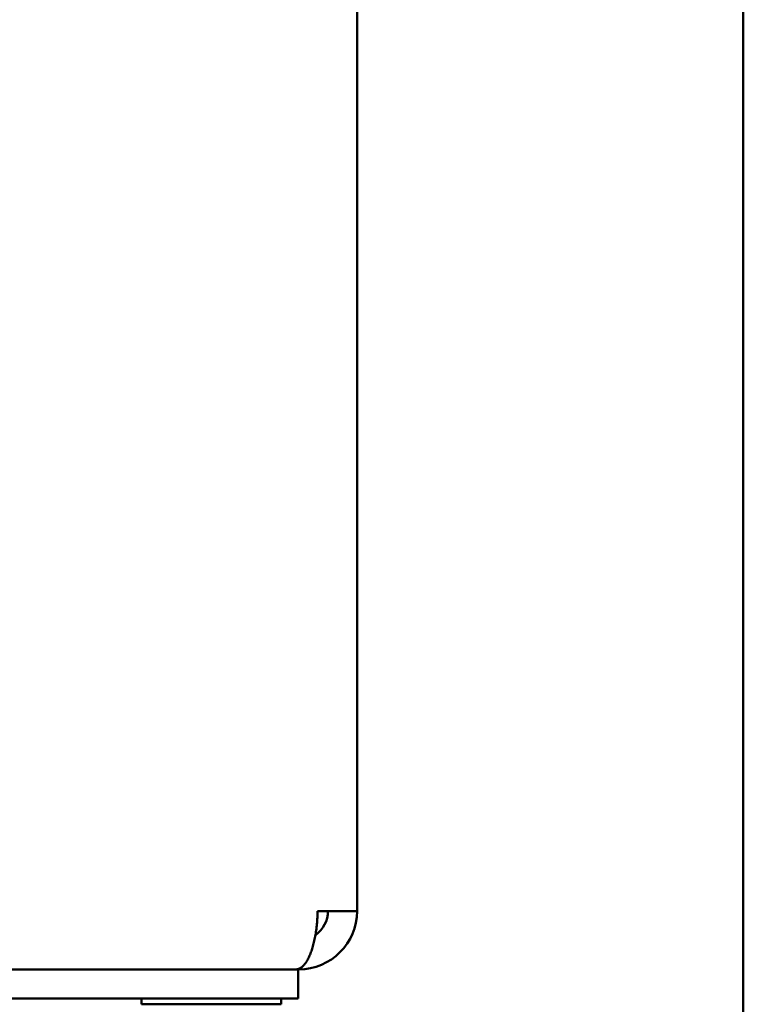
# Model space of a CAD drawing. Units: millimetres. Extents: x -1951 to 3125, y -2299 to 2588.
# Drawn here: x 1063 to 1125, y 60 to 145 of the extents above; entities that cross this region are included whole.
import ezdxf

# ---------------------------------------------------------------- set-up
doc = ezdxf.new("R2010")
doc.units = ezdxf.units.MM
doc.linetypes.add('K5LT_BASIC', pattern=[0])
doc.layers.add('Системный слой (1)', color=7, linetype='Continuous', true_color=0x909090)

msp = doc.modelspace()

# ---------------------------------------------------------------- linework, layer by layer
at = {"layer": 'Системный слой (1)', "color": 150, "linetype": 'K5LT_BASIC', "lineweight": 50, "true_color": 0x0080ff}
for p, q in [((1124.728, 54.678), (1124.728, 234.678)), ((1091.578, 68.178), (1091.578, 221.178)), ((1088.288, 68.178), (1088.194, 68.178)), ((1091.578, 68.178), (1088.288, 68.178)), ((771.144, 63.178), (1084.541, 63.178)), ((771.499, 63.178), (1086.343, 63.178)), ((1084.541, 63.178), (1086.079, 63.178)), ((1086.079, 63.178), (1086.578, 63.178)), ((1086.515, 60.678), (1086.515, 63.178)), ((1086.578, 63.221), (1086.578, 63.178)), ((771.144, 60.678), (1084.541, 60.678)), ((1073.078, 60.678), (1073.078, 60.178)), ((1082.704, 60.178), (1073.078, 60.178)), ((1085.078, 60.178), (1082.704, 60.178)), ((1086.515, 60.678), (1084.541, 60.678)), ((1085.078, 60.678), (1085.078, 60.178))]:
    msp.add_line(p, q, dxfattribs=at)
for radius, start in [(5, 270), (2.5, 304.81898)]:
    msp.add_arc((1086.578, 68.178), radius, start, 0, dxfattribs=at)
msp.add_open_spline([(1088.194, 68.178), (1088.191, 67.991), (1088.177, 67.617), (1088.135, 67.063), (1088.071, 66.523), (1087.988, 66.004), (1087.885, 65.512), (1087.763, 65.054), (1087.625, 64.635), (1087.472, 64.261), (1087.305, 63.936), (1087.127, 63.664), (1086.939, 63.449), (1086.745, 63.293), (1086.545, 63.199), (1086.41, 63.178), (1086.343, 63.178)], degree=3, dxfattribs=at)

doc.saveas('drawing.dxf')
